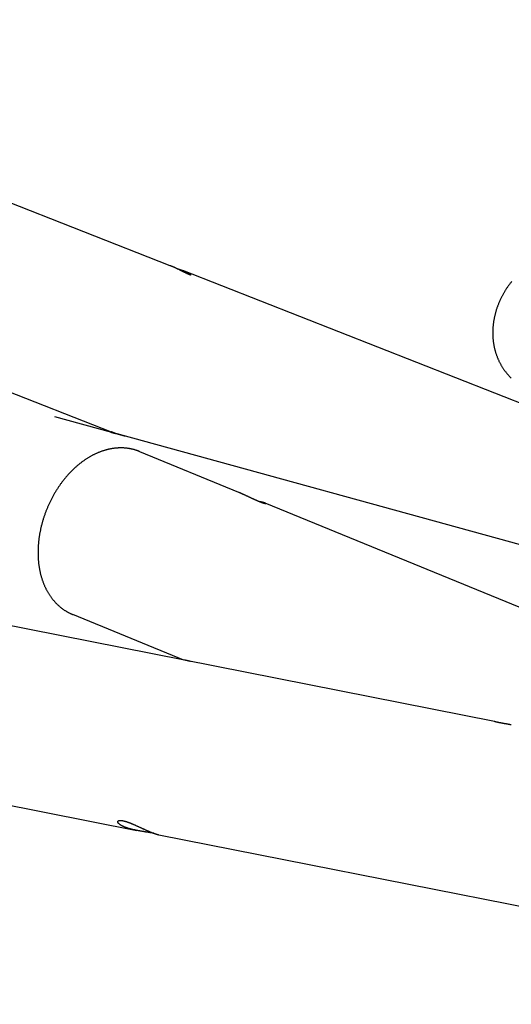
# Model space of a CAD drawing. Extents: x 3055 to 18502, y 19356 to 22229.
# Drawn here: x 15588 to 15979, y 21344 to 22126 of the extents above; entities that cross this region are included whole.
import ezdxf

# ---------------------------------------------------------------- set-up
doc = ezdxf.new("R2010")
doc.units = 0
doc.layers.add('INSTALLATIONDETAIL', color=7, linetype='Continuous')
doc.layers.add('LAYER01', color=7, linetype='Continuous')

msp = doc.modelspace()

# ---------------------------------------------------------------- linework, layer by layer
at = {"layer": 'INSTALLATIONDETAIL'}
msp.add_line((15718.95, 21617.41), (15630.62, 21653.68), dxfattribs=at)
msp.add_lwpolyline([(15683.71, 21783.16), (15762.26, 21750.96)], dxfattribs=at)
at = {"layer": 'LAYER01', "color": 7, "linetype": 'Continuous'}
for p, q in [((15707.99, 21930.87), (15210.45, 22126.36)), ((16018.28, 21808.95), (15717.9, 21926.98)), ((15394.57, 21903.6), (15661, 21798.91)), ((15661.53, 21798.39), (15616.38, 21810.82)), ((15662.53, 21798.31), (15664.62, 21797.49)), ((15663.12, 21797.9), (15663.48, 21797.78)), ((16561.53, 21550.66), (15667.58, 21796.73)), ((16322.57, 21521.08), (15783.55, 21742.23)), ((15965.7, 21568.6), (15432.6, 21674.05)), ((15146.93, 21587.85), (15681.54, 21482.1)), ((15698.9, 21478.66), (16379.95, 21343.94))]:
    msp.add_line(p, q, dxfattribs=at)
for points in [[(15723.35, 21923.67), (15723.23, 21923.73), (15723.1, 21923.78), (15722.98, 21923.83), (15722.85, 21923.88), (15722.72, 21923.94), (15722.58, 21924), (15722.44, 21924.07), (15722.29, 21924.13), (15722.14, 21924.21), (15721.98, 21924.28), (15721.81, 21924.36), (15721.63, 21924.45), (15721.45, 21924.54), (15721.26, 21924.63), (15721.07, 21924.72), (15720.87, 21924.82), (15720.67, 21924.92), (15720.46, 21925.03), (15720.25, 21925.13), (15720.03, 21925.24), (15719.81, 21925.36), (15719.58, 21925.47), (15719.35, 21925.59), (15719.11, 21925.71), (15718.87, 21925.83), (15718.63, 21925.96), (15718.38, 21926.08), (15718.12, 21926.21), (15717.86, 21926.34), (15717.6, 21926.47), (15717.33, 21926.61), (15717.06, 21926.75), (15716.78, 21926.88), (15716.5, 21927.02), (15716.22, 21927.17), (15715.93, 21927.31), (15715.64, 21927.45), (15715.34, 21927.6), (15715.04, 21927.74), (15714.74, 21927.89), (15714.43, 21928.04), (15714.13, 21928.18), (15713.82, 21928.33), (15713.51, 21928.48), (15713.2, 21928.62), (15712.89, 21928.77), (15712.58, 21928.91), (15712.28, 21929.05), (15711.98, 21929.18), (15711.68, 21929.32), (15711.39, 21929.45), (15711.1, 21929.58), (15710.82, 21929.7), (15710.54, 21929.82), (15710.26, 21929.94), (15710, 21930.05), (15709.73, 21930.16), (15709.48, 21930.27), (15709.22, 21930.37), (15708.97, 21930.47), (15708.72, 21930.57), (15708.48, 21930.66), (15708.23, 21930.76), (15707.99, 21930.85)], [(15713.41, 21928.51), (15713.68, 21928.43), (15713.95, 21928.35), (15714.21, 21928.27), (15714.48, 21928.18), (15714.75, 21928.1), (15715.01, 21928.01), (15715.28, 21927.93), (15715.55, 21927.84), (15715.81, 21927.75), (15716.08, 21927.66), (15716.34, 21927.56), (15716.61, 21927.47), (15716.87, 21927.37), (15717.13, 21927.27), (15717.39, 21927.17), (15717.66, 21927.07), (15717.92, 21926.97), (15718.17, 21926.87), (15718.43, 21926.76), (15718.69, 21926.66), (15718.94, 21926.55), (15719.18, 21926.45), (15719.43, 21926.34), (15719.66, 21926.24), (15719.9, 21926.14), (15720.12, 21926.03), (15720.35, 21925.93), (15720.56, 21925.83), (15720.77, 21925.73), (15720.98, 21925.63), (15721.18, 21925.53), (15721.37, 21925.43), (15721.56, 21925.34), (15721.74, 21925.24), (15721.92, 21925.15), (15722.09, 21925.05), (15722.26, 21924.96), (15722.42, 21924.87), (15722.57, 21924.79), (15722.72, 21924.7), (15722.86, 21924.62), (15722.99, 21924.54), (15723.12, 21924.46), (15723.24, 21924.38), (15723.35, 21924.3), (15723.46, 21924.23), (15723.56, 21924.16), (15723.65, 21924.09), (15723.74, 21924.03), (15723.82, 21923.97), (15723.9, 21923.91), (15723.96, 21923.85), (15724.03, 21923.8), (15724.08, 21923.75), (15724.12, 21923.71), (15724.16, 21923.67), (15724.19, 21923.63), (15724.22, 21923.59), (15724.24, 21923.56), (15724.25, 21923.54), (15724.25, 21923.51), (15724.25, 21923.49), (15724.24, 21923.48), (15724.23, 21923.46), (15724.21, 21923.45), (15724.19, 21923.45), (15724.16, 21923.44), (15724.13, 21923.44), (15724.09, 21923.45), (15724.04, 21923.45), (15723.99, 21923.46), (15723.93, 21923.48), (15723.87, 21923.49), (15723.81, 21923.51), (15723.74, 21923.54), (15723.66, 21923.56), (15723.59, 21923.59), (15723.51, 21923.62), (15723.43, 21923.64), (15723.35, 21923.67)], [(15979.23, 21918.21), (15978.89, 21917.78), (15978.55, 21917.35), (15978.21, 21916.92), (15977.87, 21916.48), (15977.54, 21916.04), (15977.22, 21915.6), (15976.89, 21915.16), (15976.57, 21914.71), (15976.25, 21914.26), (15975.94, 21913.81), (15975.63, 21913.36), (15975.33, 21912.9), (15975.02, 21912.44), (15974.73, 21911.98), (15974.43, 21911.52), (15974.14, 21911.05), (15973.85, 21910.58), (15973.57, 21910.12), (15973.29, 21909.64), (15973.02, 21909.17), (15972.74, 21908.69), (15972.48, 21908.22), (15972.21, 21907.74), (15971.95, 21907.26), (15971.7, 21906.77), (15971.44, 21906.29), (15971.2, 21905.8), (15970.95, 21905.31), (15970.71, 21904.82), (15970.48, 21904.33), (15970.25, 21903.84), (15970.02, 21903.34), (15969.8, 21902.84), (15969.58, 21902.35), (15969.36, 21901.85), (15969.15, 21901.34), (15968.94, 21900.84), (15968.74, 21900.34), (15968.54, 21899.83), (15968.35, 21899.33), (15968.16, 21898.82), (15967.98, 21898.31), (15967.79, 21897.8), (15967.62, 21897.29), (15967.45, 21896.78), (15967.28, 21896.26), (15967.12, 21895.75), (15966.96, 21895.23), (15966.8, 21894.72), (15966.65, 21894.2), (15966.51, 21893.68), (15966.37, 21893.17), (15966.23, 21892.65), (15966.1, 21892.13), (15965.97, 21891.61), (15965.85, 21891.09), (15965.73, 21890.56), (15965.62, 21890.04), (15965.51, 21889.52), (15965.4, 21889), (15965.3, 21888.47), (15965.21, 21887.95), (15965.12, 21887.43), (15965.03, 21886.9), (15964.95, 21886.38), (15964.87, 21885.86), (15964.8, 21885.33), (15964.73, 21884.81), (15964.67, 21884.28), (15964.61, 21883.76), (15964.56, 21883.24), (15964.51, 21882.71), (15964.47, 21882.19), (15964.43, 21881.66), (15964.39, 21881.14), (15964.36, 21880.62), (15964.34, 21880.1), (15964.32, 21879.57), (15964.3, 21879.05), (15964.29, 21878.53), (15964.29, 21878.01), (15964.29, 21877.49), (15964.29, 21876.97), (15964.3, 21876.45), (15964.31, 21875.94), (15964.33, 21875.42), (15964.35, 21874.9), (15964.38, 21874.39), (15964.41, 21873.87), (15964.45, 21873.36), (15964.49, 21872.85), (15964.53, 21872.34), (15964.58, 21871.83), (15964.64, 21871.32), (15964.7, 21870.81), (15964.76, 21870.31), (15964.83, 21869.8), (15964.91, 21869.3), (15964.99, 21868.8), (15965.07, 21868.3), (15965.16, 21867.8), (15965.25, 21867.3), (15965.35, 21866.8), (15965.45, 21866.31), (15965.56, 21865.82), (15965.67, 21865.33), (15965.79, 21864.84), (15965.91, 21864.35), (15966.03, 21863.86), (15966.16, 21863.38), (15966.3, 21862.9), (15966.44, 21862.42), (15966.58, 21861.94), (15966.73, 21861.47), (15966.88, 21860.99), (15967.04, 21860.52), (15967.2, 21860.05), (15967.36, 21859.59), (15967.53, 21859.12), (15967.71, 21858.66), (15967.89, 21858.2), (15968.07, 21857.74), (15968.26, 21857.29), (15968.45, 21856.84), (15968.65, 21856.39), (15968.85, 21855.94), (15969.05, 21855.49), (15969.26, 21855.05), (15969.48, 21854.61), (15969.69, 21854.17), (15969.92, 21853.74), (15970.14, 21853.31), (15970.37, 21852.88), (15970.61, 21852.46), (15970.84, 21852.03), (15971.09, 21851.61), (15971.33, 21851.2), (15971.58, 21850.78), (15971.84, 21850.37), (15972.1, 21849.96), (15972.36, 21849.56), (15972.62, 21849.16), (15972.89, 21848.76), (15973.17, 21848.36), (15973.45, 21847.97), (15973.73, 21847.58), (15974.01, 21847.2), (15974.3, 21846.81), (15974.59, 21846.43), (15974.89, 21846.06), (15975.19, 21845.69), (15975.49, 21845.32), (15975.8, 21844.95), (15976.11, 21844.59), (15976.43, 21844.24), (15976.74, 21843.89), (15977.05, 21843.55), (15977.36, 21843.22), (15977.67, 21842.9), (15977.96, 21842.59), (15978.25, 21842.29), (15978.53, 21842.01), (15978.8, 21841.74), (15979.05, 21841.49)], [(15667.58, 21796.72), (15667.44, 21796.76), (15667.3, 21796.8), (15667.16, 21796.84), (15667.02, 21796.88), (15666.87, 21796.92), (15666.72, 21796.96), (15666.56, 21797), (15666.4, 21797.04), (15666.23, 21797.09), (15666.05, 21797.13), (15665.86, 21797.18), (15665.67, 21797.23), (15665.47, 21797.28), (15665.27, 21797.33), (15665.06, 21797.38), (15664.85, 21797.43), (15664.64, 21797.49), (15664.43, 21797.54), (15664.21, 21797.59), (15663.99, 21797.65), (15663.78, 21797.7), (15663.57, 21797.75), (15663.36, 21797.8), (15663.16, 21797.86), (15662.96, 21797.91), (15662.77, 21797.95), (15662.58, 21798), (15662.41, 21798.05), (15662.24, 21798.09), (15662.07, 21798.14), (15661.92, 21798.18), (15661.77, 21798.22), (15661.64, 21798.26), (15661.51, 21798.29), (15661.39, 21798.33), (15661.28, 21798.36), (15661.18, 21798.39), (15661.09, 21798.42), (15661, 21798.44), (15660.93, 21798.47), (15660.87, 21798.49), (15660.82, 21798.51), (15660.78, 21798.53), (15660.74, 21798.54), (15660.72, 21798.55), (15660.71, 21798.56), (15660.71, 21798.57), (15660.72, 21798.57), (15660.74, 21798.57), (15660.77, 21798.57), (15660.81, 21798.56), (15660.86, 21798.56), (15660.92, 21798.55), (15660.98, 21798.53), (15661.06, 21798.51), (15661.14, 21798.5), (15661.23, 21798.47), (15661.32, 21798.45), (15661.42, 21798.42), (15661.53, 21798.39), (15661.64, 21798.36), (15661.76, 21798.33), (15661.89, 21798.29), (15662.01, 21798.25), (15662.14, 21798.21), (15662.28, 21798.17), (15662.41, 21798.13), (15662.55, 21798.08), (15662.69, 21798.04), (15662.83, 21797.99), (15662.98, 21797.95), (15663.12, 21797.9)], [(15661, 21798.92), (15661, 21798.91), (15661.01, 21798.91), (15661.01, 21798.91), (15661.03, 21798.9), (15661.04, 21798.9), (15661.07, 21798.89), (15661.1, 21798.88), (15661.14, 21798.86), (15661.19, 21798.84), (15661.25, 21798.82), (15661.32, 21798.79), (15661.4, 21798.76), (15661.5, 21798.73), (15661.6, 21798.69), (15661.71, 21798.65), (15661.83, 21798.61), (15661.95, 21798.56), (15662.09, 21798.52), (15662.24, 21798.47), (15662.39, 21798.41), (15662.55, 21798.36), (15662.72, 21798.3), (15662.9, 21798.24), (15663.09, 21798.18), (15663.28, 21798.12), (15663.48, 21798.06), (15663.68, 21797.99), (15663.89, 21797.92), (15664.11, 21797.86), (15664.33, 21797.79), (15664.56, 21797.72), (15664.78, 21797.65), (15665.02, 21797.58), (15665.25, 21797.51), (15665.49, 21797.44), (15665.73, 21797.37), (15665.97, 21797.3), (15666.21, 21797.23), (15666.45, 21797.16), (15666.69, 21797.09), (15666.94, 21797.03), (15667.18, 21796.96), (15667.42, 21796.89), (15667.66, 21796.82), (15667.9, 21796.76), (15668.13, 21796.69), (15668.37, 21796.63), (15668.6, 21796.57), (15668.82, 21796.51), (15669.05, 21796.45), (15669.26, 21796.39), (15669.48, 21796.33), (15669.68, 21796.27), (15669.88, 21796.22), (15670.07, 21796.16), (15670.26, 21796.11), (15670.43, 21796.06), (15670.6, 21796.02), (15670.76, 21795.97), (15670.91, 21795.93), (15671.05, 21795.89), (15671.18, 21795.85), (15671.3, 21795.81), (15671.41, 21795.78), (15671.51, 21795.75), (15671.61, 21795.72), (15671.7, 21795.69), (15671.78, 21795.66), (15671.85, 21795.63), (15671.93, 21795.61), (15672, 21795.58), (15672.07, 21795.56)], [(15664.85, 21797.43), (15664.7, 21797.49), (15664.55, 21797.54), (15664.4, 21797.6), (15664.25, 21797.65), (15664.1, 21797.71), (15663.95, 21797.76), (15663.8, 21797.82), (15663.64, 21797.88), (15663.49, 21797.94), (15663.34, 21797.99), (15663.19, 21798.05), (15663.04, 21798.11), (15662.89, 21798.17), (15662.74, 21798.23), (15662.6, 21798.29), (15662.45, 21798.34), (15662.31, 21798.4), (15662.18, 21798.45), (15662.05, 21798.5), (15661.93, 21798.55), (15661.81, 21798.6), (15661.7, 21798.64), (15661.6, 21798.68), (15661.52, 21798.71), (15661.44, 21798.74), (15661.37, 21798.77), (15661.31, 21798.79), (15661.26, 21798.81), (15661.22, 21798.83), (15661.18, 21798.85), (15661.14, 21798.86), (15661.1, 21798.88)], [(15683.71, 21783.16), (15683.49, 21783.25), (15683.28, 21783.35), (15683.05, 21783.44), (15682.83, 21783.54), (15682.59, 21783.64), (15682.35, 21783.73), (15682.1, 21783.83), (15681.83, 21783.92), (15681.56, 21784.02), (15681.27, 21784.12), (15680.97, 21784.22), (15680.65, 21784.31), (15680.32, 21784.41), (15679.98, 21784.51), (15679.63, 21784.61), (15679.26, 21784.71), (15678.88, 21784.81), (15678.49, 21784.9), (15678.09, 21785), (15677.68, 21785.1), (15677.26, 21785.19), (15676.84, 21785.28), (15676.41, 21785.36), (15675.99, 21785.44), (15675.56, 21785.52), (15675.12, 21785.59), (15674.69, 21785.66), (15674.26, 21785.72), (15673.82, 21785.78), (15673.39, 21785.83), (15672.95, 21785.88), (15672.51, 21785.92), (15672.07, 21785.96), (15671.63, 21785.99), (15671.19, 21786.02), (15670.75, 21786.04), (15670.31, 21786.06), (15669.87, 21786.07), (15669.42, 21786.08), (15668.98, 21786.09), (15668.54, 21786.09), (15668.09, 21786.08), (15667.64, 21786.07), (15667.2, 21786.06), (15666.75, 21786.04), (15666.3, 21786.01), (15665.85, 21785.99), (15665.4, 21785.95), (15664.95, 21785.91), (15664.5, 21785.87), (15664.05, 21785.82), (15663.6, 21785.77), (15663.14, 21785.71), (15662.69, 21785.65), (15662.24, 21785.58), (15661.78, 21785.51), (15661.33, 21785.44), (15660.88, 21785.35), (15660.42, 21785.27), (15659.97, 21785.18), (15659.51, 21785.08), (15659.06, 21784.98), (15658.6, 21784.88), (15658.15, 21784.77), (15657.69, 21784.65), (15657.23, 21784.53), (15656.78, 21784.41), (15656.32, 21784.28), (15655.87, 21784.14), (15655.41, 21784.01), (15654.95, 21783.86), (15654.5, 21783.71), (15654.04, 21783.56), (15653.59, 21783.4), (15653.13, 21783.24), (15652.67, 21783.07), (15652.22, 21782.9), (15651.76, 21782.73), (15651.31, 21782.54), (15650.86, 21782.36), (15650.4, 21782.17), (15649.95, 21781.97), (15649.5, 21781.77), (15649.04, 21781.57), (15648.59, 21781.36), (15648.14, 21781.14), (15647.69, 21780.92), (15647.24, 21780.7), (15646.79, 21780.47), (15646.34, 21780.24), (15645.89, 21780), (15645.44, 21779.76), (15645, 21779.52), (15644.55, 21779.27), (15644.1, 21779.01), (15643.66, 21778.75), (15643.22, 21778.49), (15642.77, 21778.22), (15642.33, 21777.94), (15641.89, 21777.67), (15641.45, 21777.39), (15641.02, 21777.1), (15640.58, 21776.81), (15640.14, 21776.51), (15639.71, 21776.21), (15639.28, 21775.91), (15638.84, 21775.6), (15638.41, 21775.29), (15637.98, 21774.98), (15637.56, 21774.66), (15637.13, 21774.33), (15636.7, 21774), (15636.28, 21773.67), (15635.86, 21773.34), (15635.44, 21772.99), (15635.02, 21772.65), (15634.6, 21772.3), (15634.19, 21771.95), (15633.77, 21771.59), (15633.36, 21771.23), (15632.95, 21770.87), (15632.54, 21770.5), (15632.14, 21770.13), (15631.73, 21769.76), (15631.33, 21769.38), (15630.93, 21769), (15630.53, 21768.61), (15630.13, 21768.22), (15629.74, 21767.83), (15629.35, 21767.43), (15628.96, 21767.03), (15628.57, 21766.63), (15628.18, 21766.22), (15627.8, 21765.81), (15627.41, 21765.4), (15627.03, 21764.98), (15626.66, 21764.56), (15626.28, 21764.14), (15625.91, 21763.71), (15625.54, 21763.28), (15625.17, 21762.85), (15624.8, 21762.41), (15624.44, 21761.97), (15624.08, 21761.53), (15623.72, 21761.09), (15623.36, 21760.64), (15623.01, 21760.19), (15622.66, 21759.73), (15622.31, 21759.28), (15621.96, 21758.82), (15621.62, 21758.35), (15621.27, 21757.89), (15620.94, 21757.42), (15620.6, 21756.95), (15620.27, 21756.48), (15619.93, 21756), (15619.61, 21755.52), (15619.28, 21755.04), (15618.96, 21754.56), (15618.64, 21754.07), (15618.32, 21753.59), (15618, 21753.1), (15617.69, 21752.6), (15617.38, 21752.11), (15617.08, 21751.61), (15616.77, 21751.11), (15616.47, 21750.61), (15616.17, 21750.1), (15615.88, 21749.6), (15615.59, 21749.09), (15615.3, 21748.58), (15615.01, 21748.06), (15614.73, 21747.55), (15614.45, 21747.03), (15614.17, 21746.51), (15613.9, 21745.99), (15613.63, 21745.47), (15613.36, 21744.95), (15613.09, 21744.42), (15612.83, 21743.89), (15612.57, 21743.36), (15612.32, 21742.83), (15612.06, 21742.3), (15611.81, 21741.76), (15611.57, 21741.23), (15611.32, 21740.69), (15611.08, 21740.15), (15610.85, 21739.61), (15610.61, 21739.06), (15610.38, 21738.52), (15610.16, 21737.97), (15609.93, 21737.43), (15609.71, 21736.88), (15609.49, 21736.33), (15609.28, 21735.78), (15609.07, 21735.23), (15608.86, 21734.68), (15608.66, 21734.12), (15608.46, 21733.57), (15608.26, 21733.01), (15608.06, 21732.45), (15607.87, 21731.89), (15607.69, 21731.33), (15607.5, 21730.77), (15607.32, 21730.21), (15607.15, 21729.65), (15606.97, 21729.09), (15606.8, 21728.52), (15606.64, 21727.96), (15606.47, 21727.39), (15606.31, 21726.83), (15606.16, 21726.26), (15606, 21725.69), (15605.86, 21725.13), (15605.71, 21724.56), (15605.57, 21723.99), (15605.43, 21723.42), (15605.3, 21722.85), (15605.17, 21722.28), (15605.04, 21721.71), (15604.91, 21721.14), (15604.79, 21720.57), (15604.68, 21720), (15604.57, 21719.42), (15604.46, 21718.85), (15604.35, 21718.28), (15604.25, 21717.71), (15604.15, 21717.14), (15604.06, 21716.56), (15603.97, 21715.99), (15603.88, 21715.42), (15603.8, 21714.85), (15603.72, 21714.27), (15603.64, 21713.7), (15603.57, 21713.13), (15603.5, 21712.56), (15603.44, 21711.99), (15603.38, 21711.42), (15603.32, 21710.85), (15603.27, 21710.28), (15603.22, 21709.71), (15603.18, 21709.14), (15603.14, 21708.57), (15603.1, 21708), (15603.07, 21707.43), (15603.04, 21706.86), (15603.01, 21706.3), (15602.99, 21705.73), (15602.97, 21705.16), (15602.96, 21704.6), (15602.95, 21704.04), (15602.94, 21703.47), (15602.94, 21702.91), (15602.94, 21702.35), (15602.95, 21701.79), (15602.96, 21701.23), (15602.98, 21700.67), (15602.99, 21700.11), (15603.02, 21699.55), (15603.04, 21699), (15603.07, 21698.44), (15603.11, 21697.89), (15603.15, 21697.34), (15603.19, 21696.79), (15603.23, 21696.24), (15603.28, 21695.69), (15603.34, 21695.15), (15603.4, 21694.6), (15603.46, 21694.06), (15603.53, 21693.51), (15603.6, 21692.97), (15603.67, 21692.44), (15603.75, 21691.9), (15603.83, 21691.36), (15603.92, 21690.83), (15604.01, 21690.3), (15604.11, 21689.77), (15604.21, 21689.24), (15604.31, 21688.71), (15604.42, 21688.19), (15604.53, 21687.67), (15604.65, 21687.15), (15604.77, 21686.63), (15604.89, 21686.11), (15605.02, 21685.6), (15605.15, 21685.09), (15605.28, 21684.58), (15605.42, 21684.07), (15605.57, 21683.57), (15605.72, 21683.07), (15605.87, 21682.57), (15606.03, 21682.07), (15606.19, 21681.58), (15606.35, 21681.08), (15606.52, 21680.6), (15606.69, 21680.11), (15606.87, 21679.63), (15607.05, 21679.15), (15607.23, 21678.67), (15607.42, 21678.19), (15607.61, 21677.72), (15607.81, 21677.25), (15608.01, 21676.79), (15608.21, 21676.33), (15608.42, 21675.87), (15608.63, 21675.41), (15608.84, 21674.96), (15609.06, 21674.51), (15609.29, 21674.06), (15609.51, 21673.62), (15609.74, 21673.18), (15609.98, 21672.74), (15610.21, 21672.31), (15610.46, 21671.88), (15610.7, 21671.46), (15610.95, 21671.04), (15611.2, 21670.62), (15611.46, 21670.2), (15611.72, 21669.79), (15611.98, 21669.39), (15612.24, 21668.98), (15612.51, 21668.58), (15612.79, 21668.19), (15613.06, 21667.8), (15613.34, 21667.41), (15613.63, 21667.03), (15613.91, 21666.65), (15614.2, 21666.27), (15614.49, 21665.9), (15614.79, 21665.53), (15615.09, 21665.17), (15615.39, 21664.81), (15615.7, 21664.46), (15616.01, 21664.11), (15616.32, 21663.76), (15616.63, 21663.42), (15616.95, 21663.08), (15617.27, 21662.75), (15617.59, 21662.42), (15617.92, 21662.09), (15618.25, 21661.77), (15618.58, 21661.45), (15618.91, 21661.14), (15619.25, 21660.84), (15619.59, 21660.53), (15619.93, 21660.23), (15620.28, 21659.94), (15620.62, 21659.65), (15620.97, 21659.36), (15621.33, 21659.08), (15621.68, 21658.81), (15622.04, 21658.54), (15622.4, 21658.27), (15622.76, 21658.01), (15623.12, 21657.75), (15623.49, 21657.5), (15623.85, 21657.25), (15624.22, 21657.01), (15624.58, 21656.78), (15624.95, 21656.55), (15625.31, 21656.32), (15625.67, 21656.11), (15626.03, 21655.89), (15626.39, 21655.69), (15626.75, 21655.49), (15627.1, 21655.3), (15627.46, 21655.11), (15627.81, 21654.93), (15628.16, 21654.76), (15628.52, 21654.6), (15628.87, 21654.44), (15629.22, 21654.28), (15629.57, 21654.13), (15629.92, 21653.98), (15630.27, 21653.83), (15630.62, 21653.68)], [(15762.26, 21750.96), (15762.51, 21750.85), (15762.77, 21750.75), (15763.03, 21750.64), (15763.29, 21750.53), (15763.55, 21750.42), (15763.82, 21750.31), (15764.09, 21750.19), (15764.37, 21750.07), (15764.65, 21749.95), (15764.94, 21749.82), (15765.23, 21749.69), (15765.53, 21749.56), (15765.83, 21749.42), (15766.14, 21749.28), (15766.45, 21749.14), (15766.76, 21748.99), (15767.08, 21748.84), (15767.41, 21748.69), (15767.73, 21748.54), (15768.06, 21748.39), (15768.39, 21748.23), (15768.73, 21748.08), (15769.06, 21747.92), (15769.39, 21747.76), (15769.73, 21747.61), (15770.06, 21747.45), (15770.4, 21747.29), (15770.73, 21747.14), (15771.05, 21746.98), (15771.38, 21746.83), (15771.7, 21746.68), (15772.02, 21746.53), (15772.34, 21746.38), (15772.65, 21746.24), (15772.95, 21746.09), (15773.25, 21745.95), (15773.55, 21745.82), (15773.84, 21745.68), (15774.13, 21745.55), (15774.42, 21745.42), (15774.7, 21745.29), (15774.97, 21745.16), (15775.24, 21745.04), (15775.51, 21744.92), (15775.77, 21744.81), (15776.02, 21744.69), (15776.27, 21744.58), (15776.52, 21744.48), (15776.76, 21744.37), (15776.99, 21744.27), (15777.22, 21744.17), (15777.45, 21744.08), (15777.67, 21743.98), (15777.89, 21743.89), (15778.11, 21743.8), (15778.33, 21743.71)], [(15778.33, 21743.71), (15778.57, 21743.61), (15778.81, 21743.51), (15779.05, 21743.42), (15779.29, 21743.33), (15779.52, 21743.24), (15779.75, 21743.15), (15779.97, 21743.06), (15780.19, 21742.98), (15780.41, 21742.9), (15780.61, 21742.82), (15780.81, 21742.75), (15781.01, 21742.68), (15781.2, 21742.62), (15781.38, 21742.56), (15781.56, 21742.5), (15781.73, 21742.44), (15781.9, 21742.39), (15782.06, 21742.34), (15782.21, 21742.3), (15782.36, 21742.25), (15782.51, 21742.21), (15782.64, 21742.17), (15782.78, 21742.14), (15782.9, 21742.11), (15783.01, 21742.08), (15783.12, 21742.05), (15783.23, 21742.03), (15783.32, 21742.01), (15783.41, 21741.99), (15783.49, 21741.98), (15783.57, 21741.96), (15783.63, 21741.95), (15783.7, 21741.94), (15783.75, 21741.94), (15783.8, 21741.93), (15783.85, 21741.93), (15783.88, 21741.93), (15783.92, 21741.93), (15783.94, 21741.93), (15783.96, 21741.93), (15783.97, 21741.93), (15783.98, 21741.94), (15783.98, 21741.94), (15783.98, 21741.95), (15783.98, 21741.96), (15783.97, 21741.96), (15783.96, 21741.97), (15783.96, 21741.98)], [(15783.54, 21742.22), (15783.49, 21742.24), (15783.44, 21742.26), (15783.39, 21742.29), (15783.33, 21742.31), (15783.27, 21742.33), (15783.2, 21742.36), (15783.13, 21742.38), (15783.04, 21742.41), (15782.95, 21742.44), (15782.85, 21742.48), (15782.74, 21742.51), (15782.62, 21742.54), (15782.49, 21742.58), (15782.36, 21742.62), (15782.22, 21742.66), (15782.08, 21742.69), (15781.93, 21742.73), (15781.78, 21742.77), (15781.62, 21742.81), (15781.46, 21742.85), (15781.29, 21742.9), (15781.13, 21742.94), (15780.95, 21742.98), (15780.78, 21743.02), (15780.6, 21743.06), (15780.42, 21743.1), (15780.23, 21743.14), (15780.05, 21743.18), (15779.86, 21743.21), (15779.67, 21743.25), (15779.48, 21743.29), (15779.29, 21743.33)], [(15724.23, 21616.37), (15724.04, 21616.41), (15723.86, 21616.46), (15723.67, 21616.51), (15723.49, 21616.56), (15723.3, 21616.6), (15723.12, 21616.65), (15722.93, 21616.69), (15722.75, 21616.74), (15722.57, 21616.78), (15722.38, 21616.83), (15722.2, 21616.87), (15722.01, 21616.91), (15721.83, 21616.95), (15721.66, 21616.99), (15721.48, 21617.03), (15721.31, 21617.07), (15721.14, 21617.1), (15720.98, 21617.14), (15720.83, 21617.17), (15720.67, 21617.2), (15720.53, 21617.23), (15720.39, 21617.26), (15720.27, 21617.28), (15720.15, 21617.31), (15720.03, 21617.33), (15719.93, 21617.35), (15719.84, 21617.36), (15719.76, 21617.38), (15719.69, 21617.39), (15719.62, 21617.4), (15719.57, 21617.4), (15719.53, 21617.41), (15719.5, 21617.41), (15719.48, 21617.4), (15719.46, 21617.4), (15719.46, 21617.39), (15719.45, 21617.39), (15719.46, 21617.38), (15719.46, 21617.37), (15719.47, 21617.36)], [(15969.25, 21567.78), (15969.05, 21567.82), (15968.84, 21567.86), (15968.64, 21567.9), (15968.44, 21567.94), (15968.25, 21567.98), (15968.06, 21568.02), (15967.87, 21568.06), (15967.7, 21568.1), (15967.53, 21568.14), (15967.37, 21568.17), (15967.22, 21568.21), (15967.07, 21568.24), (15966.93, 21568.27), (15966.81, 21568.3), (15966.68, 21568.33), (15966.57, 21568.36), (15966.46, 21568.39), (15966.36, 21568.41), (15966.27, 21568.44), (15966.18, 21568.46), (15966.1, 21568.48), (15966.03, 21568.5), (15965.96, 21568.52), (15965.9, 21568.53), (15965.85, 21568.55), (15965.8, 21568.56), (15965.76, 21568.57), (15965.73, 21568.59), (15965.7, 21568.59), (15965.67, 21568.6), (15965.66, 21568.61), (15965.64, 21568.61), (15965.64, 21568.61), (15965.64, 21568.61), (15965.64, 21568.61), (15965.65, 21568.61), (15965.66, 21568.61), (15965.67, 21568.61), (15965.68, 21568.6), (15965.7, 21568.6)], [(15979.05, 21565.95), (15978.84, 21566), (15978.63, 21566.04), (15978.42, 21566.08), (15978.21, 21566.12), (15977.99, 21566.17), (15977.77, 21566.21), (15977.54, 21566.25), (15977.31, 21566.3), (15977.06, 21566.34), (15976.81, 21566.39), (15976.55, 21566.44), (15976.29, 21566.49), (15976.02, 21566.54), (15975.75, 21566.59), (15975.47, 21566.64), (15975.18, 21566.69), (15974.9, 21566.74), (15974.61, 21566.79), (15974.32, 21566.84), (15974.03, 21566.89), (15973.74, 21566.95), (15973.45, 21567), (15973.17, 21567.05), (15972.89, 21567.1), (15972.62, 21567.15), (15972.35, 21567.2), (15972.09, 21567.24), (15971.84, 21567.29), (15971.59, 21567.34), (15971.35, 21567.38), (15971.12, 21567.42), (15970.89, 21567.47), (15970.67, 21567.51), (15970.45, 21567.55), (15970.25, 21567.59), (15970.04, 21567.63), (15969.84, 21567.67), (15969.64, 21567.7), (15969.45, 21567.74), (15969.25, 21567.78)], [(15695.08, 21479.83), (15694.93, 21479.86), (15694.78, 21479.88), (15694.62, 21479.91), (15694.46, 21479.94), (15694.3, 21479.97), (15694.13, 21480), (15693.95, 21480.03), (15693.76, 21480.07), (15693.56, 21480.1), (15693.35, 21480.13), (15693.13, 21480.17), (15692.9, 21480.21), (15692.65, 21480.25), (15692.4, 21480.29), (15692.14, 21480.33), (15691.87, 21480.37), (15691.58, 21480.42), (15691.29, 21480.46), (15690.99, 21480.51), (15690.68, 21480.56), (15690.37, 21480.61), (15690.05, 21480.66), (15689.72, 21480.71), (15689.4, 21480.76), (15689.06, 21480.81), (15688.73, 21480.86), (15688.39, 21480.92), (15688.05, 21480.97), (15687.71, 21481.02), (15687.36, 21481.08), (15687.02, 21481.14), (15686.66, 21481.19), (15686.31, 21481.25), (15685.96, 21481.31), (15685.6, 21481.37), (15685.24, 21481.43), (15684.88, 21481.49), (15684.52, 21481.55), (15684.16, 21481.61), (15683.8, 21481.68), (15683.44, 21481.74), (15683.07, 21481.81), (15682.71, 21481.87), (15682.35, 21481.94), (15681.98, 21482.01), (15681.62, 21482.08), (15681.26, 21482.15), (15680.9, 21482.23), (15680.53, 21482.3), (15680.17, 21482.38), (15679.81, 21482.46), (15679.45, 21482.54), (15679.09, 21482.62), (15678.74, 21482.7), (15678.38, 21482.78), (15678.03, 21482.86), (15677.68, 21482.95), (15677.34, 21483.04), (15677, 21483.12), (15676.66, 21483.21), (15676.32, 21483.3), (15675.99, 21483.4), (15675.66, 21483.49), (15675.34, 21483.58), (15675.02, 21483.68), (15674.7, 21483.78), (15674.38, 21483.88), (15674.08, 21483.98), (15673.77, 21484.08), (15673.47, 21484.18), (15673.18, 21484.28), (15672.89, 21484.38), (15672.61, 21484.49), (15672.33, 21484.59), (15672.06, 21484.7), (15671.79, 21484.8), (15671.53, 21484.91), (15671.27, 21485.02), (15671.02, 21485.13), (15670.78, 21485.24), (15670.54, 21485.35), (15670.31, 21485.46), (15670.08, 21485.57), (15669.86, 21485.68), (15669.65, 21485.79), (15669.44, 21485.9), (15669.24, 21486.01), (15669.05, 21486.13), (15668.86, 21486.24), (15668.68, 21486.35), (15668.5, 21486.46), (15668.33, 21486.57), (15668.17, 21486.68), (15668.02, 21486.79), (15667.87, 21486.9), (15667.72, 21487.01), (15667.59, 21487.12), (15667.46, 21487.23), (15667.34, 21487.34), (15667.22, 21487.45), (15667.11, 21487.55), (15667.01, 21487.66), (15666.91, 21487.76), (15666.83, 21487.87), (15666.74, 21487.97), (15666.67, 21488.07), (15666.6, 21488.17), (15666.54, 21488.27), (15666.49, 21488.37), (15666.44, 21488.46), (15666.4, 21488.55), (15666.37, 21488.65), (15666.35, 21488.74), (15666.33, 21488.82), (15666.32, 21488.91), (15666.32, 21488.99), (15666.32, 21489.07), (15666.33, 21489.15), (15666.35, 21489.23), (15666.38, 21489.3), (15666.41, 21489.37), (15666.45, 21489.44), (15666.5, 21489.51), (15666.55, 21489.57), (15666.61, 21489.63), (15666.68, 21489.68), (15666.76, 21489.73), (15666.84, 21489.78), (15666.93, 21489.83), (15667.03, 21489.87), (15667.13, 21489.91), (15667.24, 21489.94), (15667.36, 21489.97), (15667.49, 21490), (15667.62, 21490.02), (15667.75, 21490.04), (15667.9, 21490.05), (15668.05, 21490.06), (15668.2, 21490.07), (15668.36, 21490.07), (15668.53, 21490.07), (15668.71, 21490.06), (15668.88, 21490.05), (15669.07, 21490.04), (15669.26, 21490.02), (15669.46, 21489.99), (15669.66, 21489.97), (15669.87, 21489.94), (15670.08, 21489.9), (15670.3, 21489.86), (15670.52, 21489.82), (15670.74, 21489.77), (15670.97, 21489.72), (15671.21, 21489.66), (15671.45, 21489.6), (15671.69, 21489.54), (15671.94, 21489.48), (15672.19, 21489.4), (15672.44, 21489.33), (15672.7, 21489.25), (15672.96, 21489.17), (15673.23, 21489.09), (15673.5, 21489), (15673.77, 21488.91), (15674.05, 21488.81), (15674.33, 21488.71), (15674.61, 21488.61), (15674.9, 21488.51), (15675.19, 21488.4), (15675.48, 21488.29), (15675.77, 21488.18), (15676.07, 21488.06), (15676.37, 21487.94), (15676.67, 21487.82), (15676.98, 21487.7), (15677.28, 21487.57), (15677.59, 21487.44), (15677.91, 21487.31), (15678.22, 21487.18), (15678.54, 21487.04), (15678.86, 21486.91), (15679.18, 21486.77), (15679.5, 21486.62), (15679.83, 21486.48), (15680.15, 21486.34), (15680.48, 21486.19), (15680.81, 21486.04), (15681.14, 21485.9), (15681.47, 21485.75), (15681.8, 21485.6), (15682.13, 21485.44), (15682.47, 21485.29), (15682.81, 21485.14), (15683.14, 21484.98), (15683.48, 21484.83), (15683.82, 21484.67), (15684.15, 21484.52), (15684.49, 21484.36), (15684.83, 21484.21), (15685.17, 21484.05), (15685.5, 21483.9), (15685.84, 21483.75), (15686.17, 21483.59), (15686.5, 21483.44), (15686.83, 21483.29), (15687.16, 21483.14), (15687.49, 21482.99), (15687.82, 21482.84), (15688.15, 21482.7), (15688.47, 21482.55), (15688.79, 21482.41), (15689.11, 21482.26), (15689.43, 21482.12), (15689.75, 21481.99), (15690.06, 21481.85), (15690.37, 21481.72), (15690.67, 21481.59), (15690.97, 21481.46), (15691.27, 21481.33), (15691.56, 21481.21), (15691.85, 21481.09), (15692.14, 21480.97), (15692.42, 21480.85), (15692.7, 21480.74), (15692.98, 21480.63), (15693.25, 21480.52), (15693.51, 21480.41), (15693.78, 21480.31), (15694.03, 21480.21), (15694.29, 21480.12), (15694.53, 21480.02), (15694.78, 21479.93), (15695.01, 21479.84), (15695.25, 21479.76), (15695.47, 21479.68), (15695.69, 21479.6), (15695.91, 21479.53), (15696.12, 21479.46), (15696.32, 21479.39), (15696.52, 21479.32), (15696.72, 21479.26), (15696.91, 21479.2), (15697.09, 21479.14), (15697.27, 21479.09), (15697.44, 21479.04), (15697.61, 21478.99), (15697.76, 21478.94), (15697.91, 21478.9), (15698.05, 21478.86), (15698.19, 21478.83), (15698.32, 21478.8), (15698.44, 21478.77), (15698.56, 21478.74), (15698.68, 21478.72), (15698.79, 21478.69), (15698.9, 21478.67)]]:
    msp.add_lwpolyline(points, dxfattribs=at)

doc.saveas('drawing.dxf')
